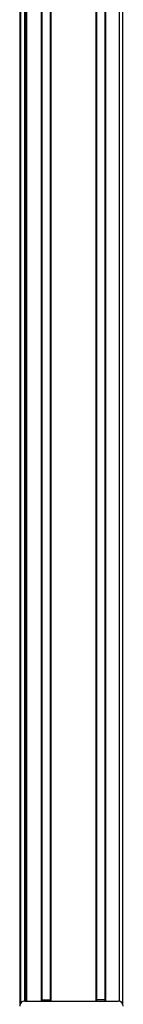
# Model space of a CAD drawing. Extents: x -133 to 1375, y -650 to 1455.
# Drawn here: x -127 to -64, y -192 to 403 of the extents above; entities that cross this region are included whole.
import ezdxf

# ---------------------------------------------------------------- set-up
doc = ezdxf.new("R2010")
doc.units = 0
doc.layers.get('0').update_dxf_attribs({"linetype": 'CONTINUOUS'})

msp = doc.modelspace()

# ---------------------------------------------------------------- linework, layer by layer
at = {"color": 7}
for p, q in [((-126.59, -192.28), (-126.59, 1257.64)), ((-126.22, -191.59), (-126.22, 1257.64)), ((-123.74, -190.36), (-123.74, 1257.64)), ((-122.84, -190.36), (-122.84, 1257.64)), ((-122.54, -190.36), (-122.54, 1257.64)), ((-113.59, -190.36), (-113.59, 1257.64)), ((-113.29, -190.36), (-113.29, 1257.64)), ((-108.19, -190.36), (-108.19, 1257.64)), ((-107.89, -190.36), (-107.89, 1257.64)), ((-80.64, -190.36), (-80.64, 1257.64)), ((-80.34, -190.36), (-80.34, 1257.64)), ((-75.24, -190.36), (-75.24, 1257.64)), ((-74.94, -190.36), (-74.94, 1257.64)), ((-66.59, -190.47), (-66.59, 1257.64)), ((-64.59, -192.28), (-64.59, 1257.64)), ((-123.52, -190.36), (-123.52, 1242.64)), ((-123.79, -190.36), (-67.39, -190.36))]:
    msp.add_line(p, q, dxfattribs=at)
at = {"color": 7, "ltscale": 0.1275}
msp.add_line((-113.29, -189.58), (-108.19, -189.57), dxfattribs=at)
at = {"color": 7, "ltscale": 0.127501}
msp.add_line((-75.24, -189.54), (-80.34, -189.54), dxfattribs=at)
at = {"color": 7}
for centre, start, end in [((-123.79, -193.36), 90, 180.00001), ((-67.39, -193.36), 0, 90)]:
    msp.add_arc(centre, 3, start, end, dxfattribs=at)

doc.saveas('drawing.dxf')
